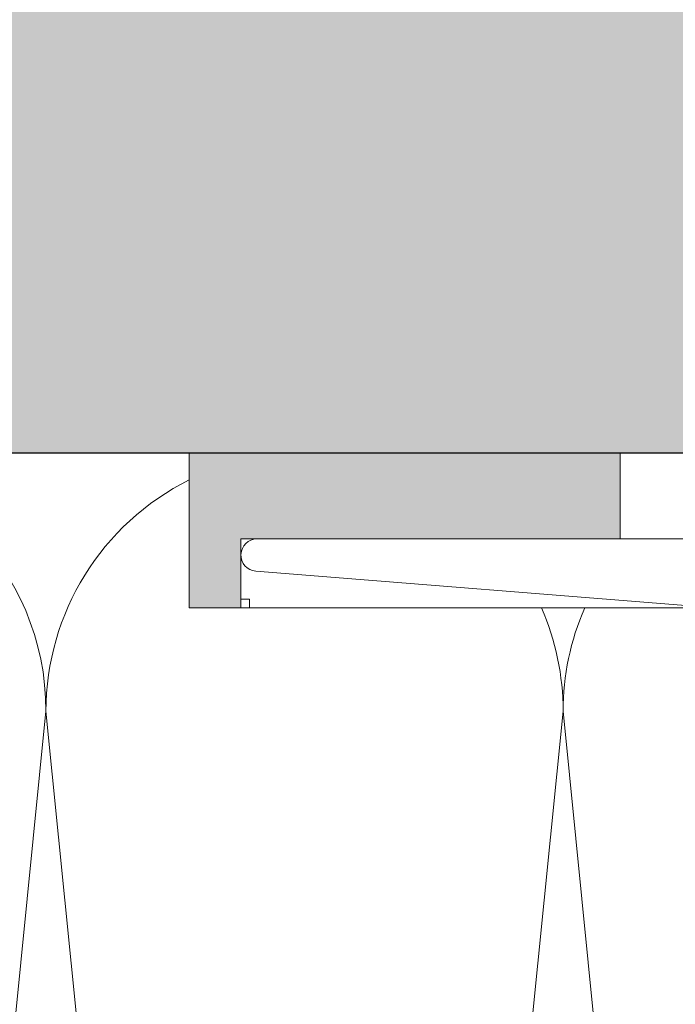
# Model space of a CAD drawing. Units: millimetres. Extents: x 2244 to 6151, y 1230 to 3888.
# Drawn here: x 3378 to 3416, y 3674 to 3732 of the extents above; entities that cross this region are included whole.
import ezdxf

# ---------------------------------------------------------------- set-up
doc = ezdxf.new("R2010")
doc.units = ezdxf.units.MM
doc.layers.add('90%', color=7, linetype='Continuous', transparency=0.9)
for name, color, linetype, lineweight in [('Breite Volllinie', 7, 'Continuous', 30), ('Schmale Volllinie', 7, 'Continuous', 13), ('Schmale Volllinie_Grau', 252, 'Continuous', 13), ('Schmale Volllinie_Rot', 1, 'Continuous', 13), ('Schraffur', 250, 'Continuous', 13)]:
    doc.layers.add(name, color=color, linetype=linetype, lineweight=lineweight)
doc.layers.add('Schraffur rot 70 %', color=1, linetype='Continuous', lineweight=13, transparency=0.7)

# ---------------------------------------------------------------- blocks, each defined once
blk = doc.blocks.new('MF MFI 215 L 11 mit Dübel')
at = {"layer": 'Schmale Volllinie'}
blk.add_lwpolyline([(-24.056, -4, 0.01996), (-24.044, -4), (-22, -4), (-22, 0), (-50.614, 0, 0.960861), (-50.688, -1.869), (-24.056, -4, 0.01996)], format="xyb", close=True, dxfattribs=at)
blk = doc.blocks.new('Isolator MF MFI L 11 mit Dübel')
at = {"layer": 'Schraffur rot 70 %'}
h = blk.add_hatch(color=256, dxfattribs=at)
h.paths.add_polyline_path([(-43, -5), (-43, 0), (-68, 0), (-68, -9), (-65, -9), (-65, -5)])
h.paths.add_polyline_path([(-13, 0), (-13, -5), (-3, -5), (-3, -9), (0, -9), (0, 0)])
at = {"layer": 'Schmale Volllinie_Rot'}
for p, q in [((-29.395, 0), (-68, 0)), ((-68, 0), (-68, -9)), ((-43, -5), (-43, 0)), ((0, 0), (-19.605, 0)), ((-13, -5), (-13, 0)), ((0, -9), (0, 0)), ((-29.395, -5), (-65, -5)), ((-65, -5), (-65, -9)), ((-3, -5), (-19.433, -5)), ((-3, -5), (-3, -9)), ((-64.5, -8.5), (-65, -8.5)), ((-64.5, -9), (-64.5, -8.5)), ((-3.5, -9), (-3.5, -8.5)), ((-3.5, -8.5), (-3, -8.5)), ((-65, -9), (-68, -9)), ((-68, -9), (-35.45, -9)), ((-5.5, -9), (-3, -9)), ((-3, -9), (0, -9))]:
    blk.add_line(p, q, dxfattribs=at)
blk = doc.blocks.new('MF MFI 215 L 11 Draufsicht mit Dübel')
for name, p in [('Isolator MF MFI L 11 mit Dübel', (0, 0)), ('MF MFI 215 L 11 mit Dübel', (-13.45, -5))]:
    blk.add_blockref(name, p)

msp = doc.modelspace()

# ---------------------------------------------------------------- hatches: boundary and pattern name
at = {"layer": '90%'}
h = msp.add_hatch(color=256, dxfattribs=at)
h.dxf.hatch_style = 1
h.paths.add_polyline_path([(3484.766, 3706.377), (3484.766, 3791.377), (3139.766, 3791.377), (3139.766, 3706.377)])

# ---------------------------------------------------------------- linework, layer by layer
at = {"layer": 'Breite Volllinie'}
msp.add_line((3139.766, 3706.377), (3484.766, 3706.377), dxfattribs=at)
at = {"layer": 'Schmale Volllinie_Grau'}
for p, q in [((3379.766, 3691.377), (3364.766, 3541.377)), ((3394.766, 3541.377), (3379.766, 3691.377)), ((3409.766, 3691.377), (3394.766, 3541.377)), ((3424.766, 3541.377), (3409.766, 3691.377))]:
    msp.add_line(p, q, dxfattribs=at)
for centre, start, end in [((3364.766, 3691.377), 0, 180), ((3394.766, 3691.377), 116.5025, 180), ((3394.766, 3691.377), 0, 23.5782), ((3424.766, 3691.377), 156.4218, 180)]:
    msp.add_arc(centre, 15, start, end, dxfattribs=at)

# ---------------------------------------------------------------- block references
at = {"layer": 'Schraffur'}
msp.add_blockref('MF MFI 215 L 11 Draufsicht mit Dübel', (3456.073, 3706.377), dxfattribs=at)

doc.saveas('drawing.dxf')
